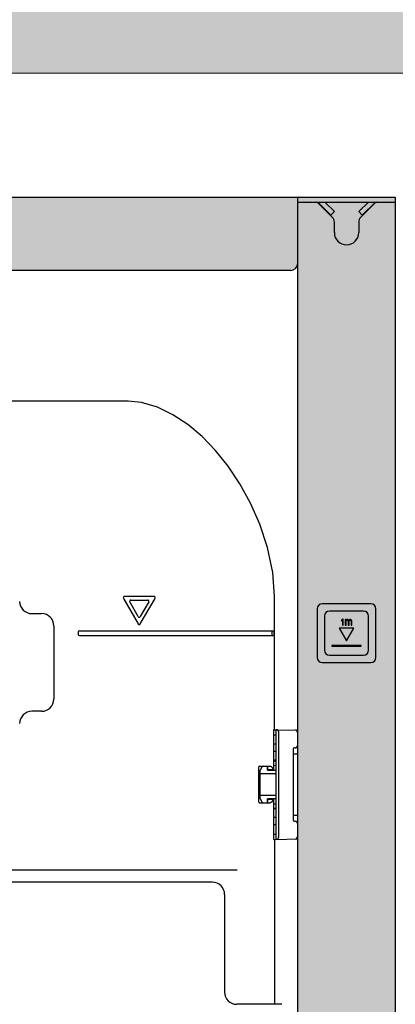
# Model space of a CAD drawing. Units: inches. Extents: x 171 to 324, y 13 to 80.
# Drawn here: x 206 to 213, y 48 to 64 of the extents above; entities that cross this region are included whole.
import ezdxf

# ---------------------------------------------------------------- set-up
doc = ezdxf.new("R2010")
doc.units = ezdxf.units.IN
doc.header["$MEASUREMENT"] = 0
doc.layers.add('02___PRT_ALL_AXES', color=7, linetype='Continuous')

msp = doc.modelspace()

# ---------------------------------------------------------------- hatches: boundary and pattern name
at = {"lineweight": 9, "ltscale": 2}
h = msp.add_hatch(dxfattribs=at)
h.set_pattern_fill('ANSI33', color=8, scale=4, angle=90)
h.set_pattern_definition([(135, (188.7683, 12.5827), (-0.707107, -0.707107), []), (135, (188.7683, 13.2898), (-0.707107, -0.707107), [0.5, -0.25])])
h.paths.add_polyline_path([(214.032, 63.145), (188.198, 63.145), (188.198, 64.645), (214.032, 64.645)])
h.paths.add_polyline_path([(214.032, 64.645), (188.198, 64.645), (188.198, 66.145), (214.032, 66.145)])
h.paths.add_polyline_path([(193.225, 14.689), (172.698, 14.689), (172.698, 16.189), (193.225, 16.189)])
h.paths.add_polyline_path([(232.81, 14.689), (208.296, 14.689), (208.296, 16.189), (232.81, 16.189)])
edge = h.paths.add_edge_path()
edge.add_line((200.365, 66.145), (201.865, 66.145))
edge.add_line((201.865, 66.145), (201.865, 72.087))
edge.add_spline(control_points=[(201.865, 72.087), (201.669, 72.068), (201.169, 72.04), (200.669, 72.075), (200.365, 72.115)], knot_values=[35.709381, 35.709381, 35.709381, 35.709381, 36.344821, 37.324267, 37.324267, 37.324267, 37.324267], degree=3, periodic=0)
edge.add_line((200.365, 72.115), (200.365, 66.145))
edge = h.paths.add_edge_path()
edge.add_line((186.698, 16.189), (188.198, 16.189))
edge.add_line((188.198, 16.189), (188.198, 78.284))
edge.add_spline(control_points=[(188.198, 78.284), (187.914, 78.381), (187.411, 78.526), (186.915, 78.612), (186.698, 78.638)], knot_values=[20.565899, 20.565899, 20.565899, 20.565899, 21.551627, 22.320879, 22.320879, 22.320879, 22.320879], degree=3, periodic=0)
edge.add_line((186.698, 78.638), (186.698, 16.189))
h = msp.add_hatch(color=8)
h.dxf.hatch_style = 1
edge = h.paths.add_edge_path()
edge.add_line((210.968, 61.145), (191.262, 61.145))
edge.add_spline(control_points=[(191.262, 61.145), (191.265, 61.145), (191.271, 61.145), (191.272, 61.141), (191.273, 61.139)], knot_values=[0, 0, 0, 0, 0.546991, 1, 1, 1, 1], degree=3, periodic=0)
edge.add_line((191.273, 61.139), (191.273, 60.082))
edge.add_arc((191.391, 60.082), 0.118, 180, 270)
edge.add_line((191.391, 59.964), (210.84, 59.964))
edge.add_arc((210.84, 60.082), 0.118, 270, 360)
edge.add_line((210.958, 60.082), (210.958, 61.139))
edge.add_spline(control_points=[(210.958, 61.139), (210.958, 61.141), (210.959, 61.145), (210.965, 61.145), (210.968, 61.145)], knot_values=[0, 0, 0, 0, 0.453009, 1, 1, 1, 1], degree=3, periodic=0)
h = msp.add_hatch(color=8)
h.dxf.hatch_style = 1
edge = h.paths.add_edge_path(flags=16)
edge.add_arc((211.745, 34.964), 0.197, 0, 360)
edge = h.paths.add_edge_path()
edge.add_line((212.532, 17.838), (210.958, 17.838))
edge.add_line((210.958, 17.838), (210.958, 61.139))
edge.add_spline(control_points=[(210.958, 61.139), (210.958, 61.141), (210.959, 61.145), (210.965, 61.145), (210.968, 61.145)], knot_values=[0, 0, 0, 0, 0.453009, 1, 1, 1, 1], degree=3, periodic=0)
edge.add_line((210.968, 61.145), (212.532, 61.145))
edge.add_line((212.532, 61.145), (212.532, 17.838))

# ---------------------------------------------------------------- linework, layer by layer
at = {"color": 7, "linetype": 'Continuous'}
for p, q in [((191.273, 61.145), (210.958, 61.145)), ((210.958, 17.838), (210.958, 61.139)), ((210.968, 61.145), (212.532, 61.145)), ((212.532, 61.145), (212.532, 17.838)), ((210.958, 61.067), (212.532, 61.067)), ((211.514, 60.826), (211.284, 61.055)), ((211.493, 60.858), (211.291, 61.056)), ((211.392, 61.067), (211.548, 60.914)), ((211.942, 60.914), (212.098, 61.067)), ((212.206, 61.055), (211.976, 60.826)), ((212.199, 61.056), (211.997, 60.858)), ((211.548, 60.914), (211.493, 60.858)), ((211.997, 60.858), (211.942, 60.914)), ((211.548, 60.575), (211.548, 60.742)), ((211.942, 60.742), (211.942, 60.575)), ((210.84, 59.964), (191.391, 59.964)), ((208.222, 57.858), (203.19, 57.858)), ((208.143, 54.679), (208.382, 54.266)), ((208.637, 54.708), (208.16, 54.708)), ((208.382, 54.384), (208.245, 54.62)), ((208.262, 54.649), (208.535, 54.649)), ((208.416, 54.266), (208.654, 54.679)), ((208.552, 54.62), (208.416, 54.384)), ((210.584, 52.581), (210.584, 54.709)), ((211.273, 54.512), (211.273, 53.724)), ((212.139, 54.59), (211.351, 54.59)), ((212.021, 54.472), (211.469, 54.472)), ((212.218, 53.724), (212.218, 54.512)), ((206.666, 54.433), (206.824, 54.433)), ((211.391, 54.394), (211.391, 53.842)), ((211.679, 54.342), (211.666, 54.328)), ((211.666, 54.328), (211.666, 54.311)), ((211.666, 54.311), (211.679, 54.326)), ((211.691, 54.342), (211.679, 54.342)), ((211.679, 54.326), (211.679, 54.244)), ((211.691, 54.244), (211.691, 54.342)), ((211.725, 54.338), (211.725, 54.244)), ((211.74, 54.338), (211.725, 54.338)), ((211.74, 54.329), (211.74, 54.338)), ((211.745, 54.335), (211.74, 54.329)), ((211.74, 54.317), (211.745, 54.323)), ((211.74, 54.244), (211.74, 54.317)), ((211.754, 54.338), (211.745, 54.335)), ((211.745, 54.323), (211.754, 54.326)), ((211.766, 54.338), (211.754, 54.338)), ((211.754, 54.326), (211.76, 54.326)), ((211.76, 54.326), (211.766, 54.323)), ((211.774, 54.335), (211.766, 54.338)), ((211.766, 54.323), (211.768, 54.32)), ((211.768, 54.32), (211.771, 54.314)), ((211.771, 54.314), (211.771, 54.244)), ((211.783, 54.326), (211.774, 54.335)), ((211.791, 54.335), (211.783, 54.326)), ((211.786, 54.314), (211.788, 54.32)), ((211.786, 54.244), (211.786, 54.314)), ((211.788, 54.32), (211.791, 54.323)), ((211.8, 54.338), (211.791, 54.335)), ((211.791, 54.323), (211.797, 54.326)), ((211.797, 54.326), (211.806, 54.326)), ((211.811, 54.338), (211.8, 54.338)), ((211.806, 54.326), (211.811, 54.323)), ((211.82, 54.335), (211.811, 54.338)), ((211.811, 54.323), (211.814, 54.32)), ((211.814, 54.32), (211.817, 54.314)), ((211.817, 54.314), (211.817, 54.244)), ((211.826, 54.329), (211.82, 54.335)), ((211.832, 54.314), (211.826, 54.329)), ((211.832, 54.244), (211.832, 54.314)), ((212.099, 53.842), (212.099, 54.394)), ((207.021, 54.236), (207.021, 53.055)), ((207.414, 54.138), (207.414, 54.098)), ((207.434, 54.157), (210.579, 54.157)), ((210.544, 54.086), (210.544, 54.149)), ((210.579, 54.098), (210.579, 54.138)), ((211.863, 54.197), (211.627, 54.197)), ((211.627, 54.197), (211.745, 53.992)), ((211.679, 54.244), (211.691, 54.244)), ((211.725, 54.244), (211.74, 54.244)), ((211.745, 53.992), (211.863, 54.197)), ((211.771, 54.244), (211.786, 54.244)), ((211.817, 54.244), (211.832, 54.244)), ((207.434, 54.079), (210.579, 54.079)), ((211.509, 53.921), (211.509, 53.909)), ((211.981, 53.921), (211.509, 53.921)), ((211.509, 53.909), (211.981, 53.909)), ((211.981, 53.909), (211.981, 53.921)), ((211.469, 53.764), (212.021, 53.764)), ((211.351, 53.646), (212.139, 53.646)), ((206.824, 52.858), (206.666, 52.858)), ((210.568, 52.554), (210.568, 51.913)), ((210.569, 52.56), (210.611, 52.561)), ((210.579, 52.572), (210.575, 52.569)), ((210.579, 52.572), (210.583, 52.577)), ((210.611, 50.793), (210.611, 52.561)), ((210.611, 52.561), (210.958, 52.555)), ((210.568, 52.479), (210.611, 52.477)), ((210.651, 50.833), (210.651, 52.521)), ((210.883, 52.248), (210.883, 51.106)), ((210.914, 52.268), (210.902, 52.268)), ((210.568, 52.063), (210.576, 52.071)), ((210.576, 52.071), (210.576, 52.062)), ((210.958, 52.169), (210.883, 52.169)), ((210.328, 51.394), (210.328, 51.96)), ((210.34, 51.972), (210.516, 51.972)), ((210.379, 51.955), (210.351, 51.909)), ((210.469, 51.909), (210.469, 51.972)), ((210.477, 51.913), (210.477, 51.964)), ((210.477, 51.92), (210.56, 51.92)), ((210.477, 51.913), (210.564, 51.913)), ((210.576, 52.062), (210.568, 52.06)), ((210.576, 52.057), (210.568, 52.048)), ((210.568, 51.986), (210.611, 51.987)), ((210.576, 52.057), (210.611, 52.058)), ((210.351, 51.445), (210.351, 51.909)), ((210.591, 51.85), (210.351, 51.85)), ((210.469, 51.909), (210.611, 51.909)), ((210.351, 51.504), (210.591, 51.504)), ((210.351, 51.445), (210.379, 51.399)), ((210.469, 51.382), (210.469, 51.445)), ((210.611, 51.445), (210.469, 51.445)), ((210.477, 51.439), (210.477, 51.441)), ((210.564, 51.441), (210.477, 51.441)), ((210.477, 51.39), (210.477, 51.439)), ((210.561, 51.434), (210.559, 51.429)), ((210.562, 51.438), (210.561, 51.434)), ((210.568, 51.443), (210.568, 51.445)), ((210.568, 51.441), (210.568, 50.8)), ((210.34, 51.382), (210.51, 51.382)), ((210.56, 51.434), (210.477, 51.434)), ((210.568, 51.368), (210.611, 51.367)), ((210.568, 51.306), (210.576, 51.297)), ((210.576, 51.292), (210.568, 51.294)), ((210.568, 51.291), (210.576, 51.283)), ((210.576, 51.297), (210.611, 51.296)), ((210.576, 51.292), (210.576, 51.283)), ((210.883, 51.185), (210.958, 51.185)), ((210.902, 51.086), (210.914, 51.086)), ((210.568, 50.875), (210.611, 50.877)), ((210.611, 50.793), (210.958, 50.799)), ((210.569, 50.794), (210.611, 50.793)), ((210.584, 50.778), (210.575, 50.785)), ((210.584, 50.778), (210.584, 48.134)), ((209.978, 50.299), (192.252, 50.299)), ((209.58, 50.102), (192.651, 50.102)), ((209.777, 49.905), (209.777, 48.331)), ((210.702, 48.134), (209.973, 48.134))]:
    msp.add_line(p, q, dxfattribs=at)
at = {"color": 7, "lineweight": 13}
msp.add_lwpolyline([(214.032, 63.145), (188.198, 63.145), (188.198, 64.645), (214.032, 64.645)], close=True, dxfattribs=at)
at = {"color": 7, "linetype": 'Continuous'}
msp.add_lwpolyline([(210.584, 54.709), (210.555, 55.097), (210.47, 55.501), (210.347, 55.874), (210.197, 56.216), (210.024, 56.527), (209.835, 56.809), (209.63, 57.063), (209.413, 57.287), (209.184, 57.48), (208.944, 57.64), (208.694, 57.761), (208.436, 57.837), (208.222, 57.858)], dxfattribs=at)
for centre, radius, start, end in [((211.256, 61.027), 0.0394, 45, 90), ((211.264, 61.027), 0.0394, 45.6254, 53.8158), ((212.234, 61.027), 0.0394, 90, 135), ((211.43, 60.742), 0.118, 0, 45), ((212.06, 60.742), 0.118, 135, 180), ((211.745, 60.575), 0.197, 180, 0), ((210.84, 60.082), 0.118, 270, 0), ((206.666, 54.63), 0.197, 180, 270), ((208.16, 54.689), 0.0197, 90, 210), ((208.262, 54.63), 0.0197, 90, 210), ((208.535, 54.63), 0.0197, 330, 90), ((208.637, 54.689), 0.0197, 330, 90), ((211.351, 54.512), 0.0787, 90, 180), ((211.469, 54.394), 0.0787, 90, 180), ((212.021, 54.394), 0.0787, 0, 90), ((212.139, 54.512), 0.0787, 0, 90), ((206.824, 54.236), 0.197, 0, 90), ((208.399, 54.394), 0.0197, 210, 330), ((207.434, 54.138), 0.0197, 90, 180), ((208.399, 54.275), 0.0197, 210, 330), ((210.552, 54.149), 0.00787, 130.2324, 180), ((207.434, 54.098), 0.0197, 180, 270), ((210.552, 54.086), 0.00787, 180, 220.2324), ((211.469, 53.842), 0.0787, 180, 270), ((212.021, 53.842), 0.0787, 270, 0), ((211.351, 53.724), 0.0787, 180, 270), ((212.139, 53.724), 0.0787, 270, 0), ((206.824, 53.055), 0.197, 270, 0), ((206.666, 52.661), 0.197, 90, 180), ((210.588, 52.554), 0.0197, 129.8056, 180.0024), ((210.914, 52.516), 0.0394, 0, 89), ((210.576, 52.319), 0.00787, 90, 180), ((210.902, 52.248), 0.0197, 90, 180), ((210.914, 52.307), 0.0394, 270, 0), ((210.576, 52.216), 0.00787, 180, 270), ((210.34, 51.96), 0.0118, 90, 180), ((210.413, 51.935), 0.0394, 107.3267, 148.7816), ((210.469, 51.964), 0.00787, 0, 90), ((210.591, 51.87), 0.0197, 270, 0), ((210.591, 51.484), 0.0197, 0, 90), ((210.34, 51.394), 0.0118, 180, 270), ((210.413, 51.419), 0.0394, 211.2184, 252.6733), ((210.576, 51.138), 0.00787, 90, 180), ((210.576, 51.035), 0.00787, 180, 270), ((210.902, 51.106), 0.0197, 180, 270), ((210.914, 51.047), 0.0394, 0, 90), ((210.588, 50.8), 0.0197, 180.0456, 230.1944), ((210.914, 50.838), 0.0394, 271, 0), ((209.58, 49.905), 0.197, 0, 90), ((209.973, 48.331), 0.197, 180, 270)]:
    msp.add_arc(centre, radius, start, end, dxfattribs=at)
for centre, major_axis, ratio, start_param, end_param in [((210.579, 54.138), (0, 0.0197), 0.017455, -1.570796, 0), ((210.579, 54.098), (0, 0.0197), 0.017455, -3.141593, -1.570796), ((210.611, 52.521), (0.0278, -0.0283), 0.982697, 0.785398, 2.356194), ((209.974, 51.895), (0.591, 0), 0.36397, 0.139805, 0.331782), ((209.974, 51.459), (0.591, 0), 0.36397, -0.308506, -0.139805), ((210.611, 50.833), (0.0278, 0.0283), 0.982697, -2.356194, -0.785398)]:
    msp.add_ellipse(centre, major_axis=major_axis, ratio=ratio, start_param=start_param, end_param=end_param, dxfattribs=at)
for points, knots in [([(210.968, 61.145), (210.967, 61.145), (210.962, 61.146), (210.958, 61.142), (210.958, 61.139)], [0, 0, 0, 0, 0.347102, 1, 1, 1, 1]), ([(210.559, 51.925), (210.559, 51.923), (210.56, 51.92), (210.562, 51.917), (210.562, 51.916)], [0, 0, 0, 0, 0.577428, 1, 1, 1, 1]), ([(210.56, 51.92), (210.561, 51.919), (210.561, 51.917), (210.562, 51.915), (210.562, 51.914)], [0, 0, 0, 0, 0.608431, 1, 1, 1, 1]), ([(210.562, 51.916), (210.563, 51.915), (210.563, 51.915), (210.564, 51.913), (210.564, 51.913)], [0, 0, 0, 0, 0.713099, 1, 1, 1, 1]), ([(210.562, 51.914), (210.563, 51.914), (210.563, 51.913), (210.563, 51.913), (210.564, 51.913)], [0, 0, 0, 0, 0.579393, 1, 1, 1, 1]), ([(210.576, 52.062), (210.576, 52.061), (210.576, 52.059), (210.576, 52.057), (210.576, 52.057), (210.576, 52.057)], [0, 0, 0, 0, 0.721395, 0.928219, 1, 1, 1, 1]), ([(210.561, 51.438), (210.561, 51.437), (210.561, 51.436), (210.56, 51.434), (210.56, 51.434)], [0, 0, 0, 0, 0.455203, 1, 1, 1, 1]), ([(210.564, 51.441), (210.563, 51.441), (210.562, 51.44), (210.562, 51.438), (210.561, 51.438)], [0, 0, 0, 0, 0.343274, 1, 1, 1, 1]), ([(210.576, 51.297), (210.576, 51.297), (210.576, 51.297), (210.576, 51.295), (210.576, 51.293), (210.576, 51.292)], [0, 0, 0, 0, 0.071781, 0.278605, 1, 1, 1, 1])]:
    msp.add_open_spline(points, degree=3, knots=knots, dxfattribs=at)
for points in [[(210.532, 51.965), (210.528, 51.969), (210.522, 51.972), (210.516, 51.972)], [(210.536, 51.394), (210.53, 51.386), (210.52, 51.382), (210.51, 51.382)]]:
    msp.add_open_spline(points, degree=3, dxfattribs=at)
at = {"layer": '02___PRT_ALL_AXES', "color": 7, "linetype": 'Continuous'}
for p, q in [((210.611, 52.327), (210.576, 52.327)), ((210.611, 52.208), (210.576, 52.208)), ((210.611, 52.071), (210.576, 52.071)), ((210.611, 51.283), (210.576, 51.283)), ((210.611, 51.145), (210.576, 51.145)), ((210.611, 51.027), (210.576, 51.027))]:
    msp.add_line(p, q, dxfattribs=at)

doc.saveas('drawing.dxf')
